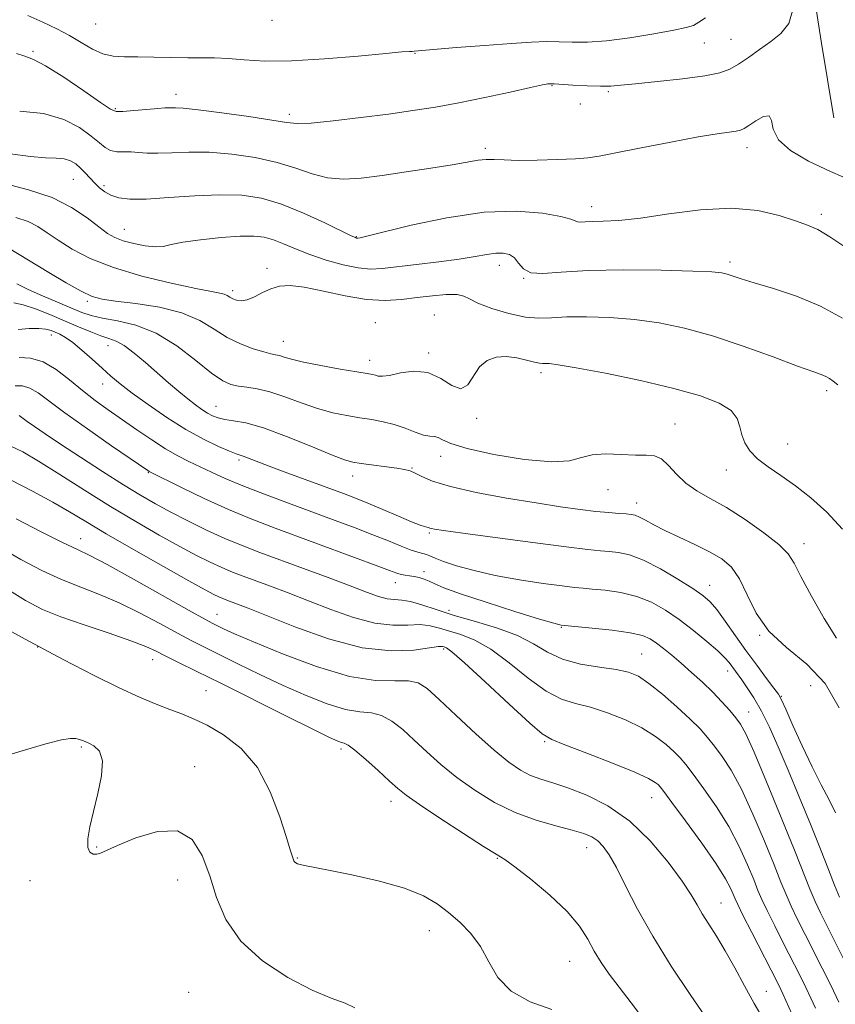
# Model space of a CAD drawing. Extents: x 2074800 to 2077700, y 314800 to 317700.
# Drawn here: x 2075664 to 2075839, y 315224 to 315436 of the extents above; entities that cross this region are included whole.
import ezdxf

# ---------------------------------------------------------------- set-up
doc = ezdxf.new("R2010")
doc.units = 0
doc.header["$MEASUREMENT"] = 0
for name, color, linetype, lineweight in [('DTM HARD BREAKLINE', 7, 'Continuous', 0), ('DTM SPOT ELEVATION', 2, 'Continuous', 13), ('INDEX CONTOUR', 41, 'Continuous', 13), ('INTERMEDIATE CONTOUR', 44, 'Continuous', 0)]:
    doc.layers.add(name, color=color, linetype=linetype, lineweight=lineweight)

msp = doc.modelspace()

# ---------------------------------------------------------------- linework, layer by layer
at = {"layer": 'DTM HARD BREAKLINE'}
msp.add_polyline3d([(2075831.74, 315457.56, 1180.99), (2075835.85, 315430.9, 1181.06), (2075838.59, 315414.49, 1180.03)], dxfattribs=at)
at = {"layer": 'DTM SPOT ELEVATION'}
for p in [(2075718.12, 315435.37, 1176.6), (2075680.35, 315434.6, 1176.8), (2075816.56, 315431.31, 1179.1), (2075810.82, 315430.55, 1178.8), (2075666.92, 315428.75, 1179.8), (2075748.76, 315428.32, 1178.1), (2075778.13, 315421.36, 1180.1), (2075697.52, 315419.53, 1179.4), (2075790.24, 315420.08, 1180.2), (2075684.53, 315416.44, 1179.8), (2075784.24, 315417.42, 1180.4), (2075721.86, 315415.23, 1179.6), (2075763.86, 315407.91, 1181.6), (2075819.96, 315408.11, 1182.6), (2075675.55, 315401.27, 1184.9), (2075682.11, 315399.93, 1183.6), (2075786.64, 315395.44, 1183.4), (2075835.9, 315393.75, 1183.6), (2075686.5, 315390.57, 1185.2), (2075736.24, 315389.02, 1183.9), (2075766.86, 315382.82, 1186.6), (2075816.34, 315383.59, 1185.6), (2075717.05, 315382.2, 1187.6), (2075772.1, 315380.05, 1186), (2075709.71, 315377.43, 1187.6), (2075678.53, 315375.12, 1190.3), (2075752.95, 315372.17, 1189.2), (2075740.31, 315370.55, 1189.1), (2075670.83, 315367.91, 1196.6), (2075682.99, 315365.63, 1194.7), (2075720.54, 315366.57, 1189.2), (2075751.74, 315364.03, 1189.7), (2075739.09, 315362.44, 1189.4), (2075775.79, 315359.81, 1190.4), (2075681.8, 315357.37, 1196.7), (2075837.06, 315355.98, 1188.4), (2075706.13, 315352.57, 1193.2), (2075762, 315350.05, 1190.1), (2075804.53, 315348.81, 1191.2), (2075828.68, 315344.54, 1189.1), (2075711.05, 315341.09, 1196.3), (2075754.26, 315341.91, 1192.6), (2075691.6, 315338.41, 1200.1), (2075748.12, 315339.39, 1193.9), (2075815.52, 315338.96, 1190.7), (2075735.46, 315337.65, 1194.6), (2075790.14, 315334.73, 1192.8), (2075796.29, 315331.86, 1193.4), (2075751.89, 315325.47, 1196.2), (2075677.09, 315324.24, 1207.3), (2075832.19, 315323.18, 1191.4), (2075750.72, 315317.13, 1199.6), (2075744.56, 315314.75, 1200.7), (2075811.93, 315314.24, 1195.3), (2075756.07, 315308.87, 1201.4), (2075706.32, 315307.99, 1207.2), (2075780.14, 315305.22, 1200.1), (2075822.66, 315303.51, 1194), (2075667.89, 315301.01, 1214), (2075754.91, 315300.54, 1206.3), (2075692.57, 315298.25, 1212.7), (2075797.39, 315299.47, 1201.1), (2075815.8, 315295.83, 1198.6), (2075833.6, 315292.66, 1195.6), (2075703.98, 315291.6, 1213.1), (2075827.35, 315290.37, 1195.9), (2075820.34, 315287.06, 1199.2), (2075677.23, 315279.54, 1216.2), (2075732.9, 315279.09, 1212.4), (2075776.59, 315280.65, 1206.2), (2075701.59, 315275.34, 1215.4), (2075799.53, 315268.66, 1206.8), (2075743.67, 315267.86, 1212.6), (2075680.51, 315258.09, 1215.91), (2075785.57, 315257.94, 1210.7), (2075723.56, 315255.73, 1213.9), (2075766.45, 315255.67, 1212.1), (2075666.28, 315250.9, 1216.4), (2075697.9, 315251.02, 1216.8), (2075814.39, 315246.05, 1207.2), (2075751.87, 315240.13, 1214.7), (2075781.95, 315233.58, 1212.9), (2075700.25, 315226.9, 1217.2), (2075824.08, 315227.13, 1207.2)]:
    msp.add_point(p, dxfattribs=at)
at = {"layer": 'INDEX CONTOUR'}
for points in [[(2075829.87, 315437.958, 1180), (2075828.913, 315434.72, 1180), (2075827.233, 315432.567, 1180), (2075825.072, 315430.871, 1180), (2075822.68, 315429.146, 1180), (2075820.293, 315427.453, 1180), (2075818.144, 315425.994, 1180), (2075816.298, 315424.91, 1180), (2075814.146, 315424.114, 1180), (2075810.907, 315423.462, 1180), (2075806.142, 315422.842, 1180), (2075800.777, 315422.27, 1180), (2075796.078, 315421.798, 1180), (2075792.939, 315421.463, 1180), (2075790.766, 315421.277, 1180), (2075788.591, 315421.241, 1180), (2075785.735, 315421.343, 1180), (2075782.659, 315421.517, 1180), (2075778.64, 315421.772, 1180), (2075777.99, 315421.8, 1180), (2075777.704, 315421.792, 1180), (2075777.293, 315421.742, 1180), (2075776.135, 315421.525, 1180), (2075773.574, 315420.98, 1180), (2075769.224, 315420.02, 1180), (2075763.777, 315418.835, 1180), (2075758.191, 315417.686, 1180), (2075753.167, 315416.769, 1180), (2075748.351, 315416.018, 1180), (2075743.132, 315415.302, 1180), (2075737.175, 315414.54, 1180), (2075731.277, 315413.841, 1180), (2075726.511, 315413.365, 1180), (2075723.523, 315413.239, 1180), (2075721.227, 315413.458, 1180), (2075718.104, 315413.984, 1180), (2075713.145, 315414.751, 1180), (2075707.368, 315415.568, 1180), (2075702.299, 315416.218, 1180), (2075699.095, 315416.54, 1180), (2075697.435, 315416.623, 1180), (2075696.631, 315416.611, 1180), (2075696.04, 315416.614, 1180), (2075695.194, 315416.601, 1180), (2075693.676, 315416.504, 1180), (2075691.259, 315416.286, 1180), (2075688.508, 315416.02, 1180), (2075686.184, 315415.81, 1180), (2075684.753, 315415.804, 1180), (2075683.494, 315416.333, 1180), (2075681.395, 315417.771, 1180), (2075677.801, 315420.282, 1180), (2075673.491, 315423.204, 1180), (2075669.606, 315425.658, 1180), (2075666.97, 315427.021, 1180), (2075665.142, 315427.687, 1180), (2075663.366, 315428.299, 1180)], [(2075840.467, 315326.253, 1190), (2075837.064, 315329.924, 1190), (2075833.659, 315332.998, 1190), (2075830.352, 315335.57, 1190), (2075827.253, 315337.739, 1190), (2075824.502, 315339.626, 1190), (2075822.249, 315341.359, 1190), (2075820.602, 315343.048, 1190), (2075819.501, 315344.739, 1190), (2075818.846, 315346.461, 1190), (2075818.458, 315348.227, 1190), (2075817.873, 315349.993, 1190), (2075816.546, 315351.694, 1190), (2075813.997, 315353.294, 1190), (2075809.979, 315354.853, 1190), (2075804.314, 315356.454, 1190), (2075797.105, 315358.129, 1190), (2075789.606, 315359.685, 1190), (2075783.358, 315360.879, 1190), (2075779.501, 315361.538, 1190), (2075777.574, 315361.782, 1190), (2075776.711, 315361.804, 1190), (2075776.142, 315361.784, 1190), (2075775.472, 315361.835, 1190), (2075774.401, 315362.063, 1190), (2075772.723, 315362.508, 1190), (2075770.619, 315362.988, 1190), (2075768.368, 315363.265, 1190), (2075766.212, 315363.12, 1190), (2075764.272, 315362.422, 1190), (2075762.633, 315361.06, 1190), (2075760.089, 315357.227, 1190), (2075758.631, 315356.357, 1190), (2075756.703, 315357.04, 1190), (2075754.319, 315358.553, 1190), (2075751.562, 315359.85, 1190), (2075748.567, 315360.155, 1190), (2075745.69, 315359.765, 1190), (2075743.339, 315359.245, 1190), (2075741.803, 315359.039, 1190), (2075740.894, 315359.104, 1190), (2075740.297, 315359.272, 1190), (2075739.666, 315359.425, 1190), (2075738.506, 315359.628, 1190), (2075736.288, 315359.995, 1190), (2075732.736, 315360.597, 1190), (2075728.593, 315361.335, 1190), (2075724.857, 315362.07, 1190), (2075722.29, 315362.685, 1190), (2075720.714, 315363.154, 1190), (2075719.716, 315363.475, 1190), (2075718.892, 315363.674, 1190), (2075717.893, 315363.883, 1190), (2075716.38, 315364.259, 1190), (2075714.131, 315364.939, 1190), (2075711.387, 315365.973, 1190), (2075708.506, 315367.386, 1190), (2075705.705, 315369.149, 1190), (2075702.637, 315371.008, 1190), (2075698.814, 315372.653, 1190), (2075693.995, 315373.845, 1190), (2075688.928, 315374.639, 1190), (2075684.608, 315375.163, 1190), (2075681.705, 315375.578, 1190), (2075679.568, 315376.179, 1190), (2075677.222, 315377.296, 1190), (2075673.978, 315379.122, 1190), (2075670.286, 315381.308, 1190), (2075661.594, 315386.598, 1190)], [(2075840.902, 315233.687, 1200), (2075837.059, 315241.245, 1200), (2075835.722, 315243.949, 1200), (2075834.604, 315246.371, 1200), (2075833.528, 315248.936, 1200), (2075830.156, 315257.395, 1200), (2075827.313, 315264.414, 1200), (2075824.176, 315272.035, 1200), (2075821.468, 315278.458, 1200), (2075819.702, 315282.371, 1200), (2075818.571, 315284.428, 1200), (2075817.561, 315285.774, 1200), (2075816.251, 315287.343, 1200), (2075814.591, 315289.223, 1200), (2075812.621, 315291.293, 1200), (2075810.406, 315293.433, 1200), (2075808.094, 315295.534, 1200), (2075805.855, 315297.489, 1200), (2075803.832, 315299.208, 1200), (2075802.062, 315300.662, 1200), (2075800.552, 315301.842, 1200), (2075799.21, 315302.751, 1200), (2075797.531, 315303.458, 1200), (2075794.91, 315304.046, 1200), (2075791.031, 315304.58, 1200), (2075786.738, 315305.033, 1200), (2075780.151, 315305.642, 1200), (2075779.807, 315305.714, 1200), (2075778.532, 315306.071, 1200), (2075775.481, 315306.987, 1200), (2075770.225, 315308.607, 1200), (2075764.014, 315310.573, 1200), (2075758.517, 315312.398, 1200), (2075754.989, 315313.706, 1200), (2075753.034, 315314.559, 1200), (2075751.843, 315315.13, 1200), (2075750.751, 315315.564, 1200), (2075749.653, 315315.895, 1200), (2075748.588, 315316.128, 1200), (2075747.589, 315316.28, 1200), (2075746.66, 315316.401, 1200), (2075745.799, 315316.552, 1200), (2075744.888, 315316.818, 1200), (2075743.341, 315317.389, 1200), (2075740.456, 315318.478, 1200), (2075735.804, 315320.208, 1200), (2075718.785, 315326.469, 1200), (2075713.809, 315328.383, 1200), (2075708.81, 315330.473, 1200), (2075703.584, 315332.859, 1200), (2075698.707, 315335.209, 1200), (2075691.778, 315338.652, 1200), (2075691.514, 315338.826, 1200), (2075683.753, 315344.142, 1200), (2075678.559, 315347.746, 1200), (2075673.749, 315351.178, 1200), (2075667.977, 315355.505, 1200), (2075666.25, 315356.534, 1200), (2075664.666, 315356.998, 1200), (2075663.096, 315357.033, 1200)], [(2075811.071, 315221.674, 1210), (2075807.755, 315226.481, 1210), (2075803.717, 315232.555, 1210), (2075799.749, 315238.931, 1210), (2075796.488, 315244.773, 1210), (2075793.947, 315249.753, 1210), (2075791.978, 315253.673, 1210), (2075790.435, 315256.42, 1210), (2075789.154, 315258.227, 1210), (2075787.968, 315259.414, 1210), (2075786.681, 315260.276, 1210), (2075784.966, 315260.993, 1210), (2075782.471, 315261.719, 1210), (2075778.971, 315262.609, 1210), (2075774.754, 315263.808, 1210), (2075770.242, 315265.462, 1210), (2075765.801, 315267.658, 1210), (2075761.6, 315270.247, 1210), (2075757.757, 315273.022, 1210), (2075754.356, 315275.797, 1210), (2075751.345, 315278.478, 1210), (2075748.64, 315280.996, 1210), (2075746.16, 315283.259, 1210), (2075743.845, 315285.095, 1210), (2075741.64, 315286.312, 1210), (2075739.442, 315286.838, 1210), (2075736.969, 315287.088, 1210), (2075733.893, 315287.596, 1210), (2075729.986, 315288.777, 1210), (2075725.429, 315290.552, 1210), (2075720.505, 315292.722, 1210), (2075715.513, 315295.079, 1210), (2075710.816, 315297.383, 1210), (2075703.664, 315300.94, 1210), (2075700.918, 315302.327, 1210), (2075697.887, 315303.93, 1210), (2075694.084, 315306.007, 1210), (2075689.757, 315308.314, 1210), (2075685.336, 315310.482, 1210), (2075681.152, 315312.251, 1210), (2075677.116, 315313.803, 1210), (2075673.041, 315315.431, 1210), (2075668.77, 315317.382, 1210), (2075664.28, 315319.716, 1210), (2075659.575, 315322.452, 1210)]]:
    msp.add_polyline3d(points, dxfattribs=at)
at = {"layer": 'INTERMEDIATE CONTOUR'}
for points in [[(2075811.069, 315435.939, 1178), (2075809.642, 315434.965, 1178), (2075808.462, 315434.32, 1178), (2075806.922, 315433.842, 1178), (2075804.251, 315433.291, 1178), (2075799.978, 315432.51, 1178), (2075794.826, 315431.668, 1178), (2075789.816, 315431.016, 1178), (2075785.742, 315430.738, 1178), (2075782.485, 315430.724, 1178), (2075779.699, 315430.803, 1178), (2075776.991, 315430.819, 1178), (2075773.784, 315430.713, 1178), (2075769.456, 315430.45, 1178), (2075763.726, 315430.021, 1178), (2075757.667, 315429.531, 1178), (2075748.623, 315428.763, 1178), (2075748.162, 315428.741, 1178), (2075747.586, 315428.729, 1178), (2075746.001, 315428.622, 1178), (2075742.51, 315428.307, 1178), (2075736.612, 315427.734, 1178), (2075729.391, 315427.105, 1178), (2075722.333, 315426.688, 1178), (2075716.613, 315426.666, 1178), (2075712.189, 315426.903, 1178), (2075708.705, 315427.178, 1178), (2075705.799, 315427.322, 1178), (2075703.062, 315427.363, 1178), (2075700.073, 315427.381, 1178), (2075692.831, 315427.5, 1178), (2075689.367, 315427.535, 1178), (2075686.509, 315427.542, 1178), (2075684.108, 315427.693, 1178), (2075681.89, 315428.208, 1178), (2075679.625, 315429.231, 1178), (2075677.24, 315430.609, 1178), (2075674.704, 315432.119, 1178), (2075671.982, 315433.58, 1178), (2075669.025, 315434.997, 1178), (2075665.78, 315436.419, 1178)], [(2075843.124, 315400.683, 1182), (2075837.896, 315402.952, 1182), (2075833.165, 315405.208, 1182), (2075829.327, 315407.453, 1182), (2075826.749, 315409.739, 1182), (2075825.593, 315412.028, 1182), (2075825.202, 315413.924, 1182), (2075824.715, 315414.941, 1182), (2075823.504, 315414.776, 1182), (2075821.873, 315413.866, 1182), (2075820.363, 315412.832, 1182), (2075819.351, 315412.162, 1182), (2075818.587, 315411.82, 1182), (2075817.662, 315411.633, 1182), (2075816.155, 315411.437, 1182), (2075813.588, 315411.071, 1182), (2075809.475, 315410.382, 1182), (2075803.653, 315409.288, 1182), (2075797.275, 315408.036, 1182), (2075791.818, 315406.947, 1182), (2075788.299, 315406.26, 1182), (2075785.864, 315405.896, 1182), (2075783.203, 315405.691, 1182), (2075779.374, 315405.519, 1182), (2075774.951, 315405.39, 1182), (2075770.885, 315405.359, 1182), (2075767.895, 315405.446, 1182), (2075765.769, 315405.555, 1182), (2075764.063, 315405.561, 1182), (2075762.324, 315405.367, 1182), (2075756.778, 315404.383, 1182), (2075752.194, 315403.652, 1182), (2075746.903, 315402.866, 1182), (2075741.718, 315402.134, 1182), (2075737.27, 315401.571, 1182), (2075733.471, 315401.338, 1182), (2075730.05, 315401.603, 1182), (2075726.734, 315402.457, 1182), (2075723.222, 315403.668, 1182), (2075719.211, 315404.93, 1182), (2075714.526, 315405.974, 1182), (2075709.511, 315406.715, 1182), (2075704.641, 315407.107, 1182), (2075700.317, 315407.15, 1182), (2075696.648, 315407.007, 1182), (2075693.669, 315406.88, 1182), (2075691.368, 315406.921, 1182), (2075689.542, 315407.059, 1182), (2075687.938, 315407.169, 1182), (2075686.366, 315407.179, 1182), (2075684.862, 315407.219, 1182), (2075683.525, 315407.47, 1182), (2075682.376, 315408.085, 1182), (2075681.123, 315409.11, 1182), (2075679.399, 315410.56, 1182), (2075676.891, 315412.372, 1182), (2075673.501, 315414.156, 1182), (2075669.18, 315415.441, 1182), (2075664.038, 315415.903, 1182)], [(2075841.335, 315386.547, 1184), (2075837.758, 315388.982, 1184), (2075835.122, 315390.518, 1184), (2075832.91, 315391.475, 1184), (2075830.37, 315392.357, 1184), (2075826.876, 315393.499, 1184), (2075822.299, 315394.577, 1184), (2075816.635, 315395.099, 1184), (2075810.032, 315394.745, 1184), (2075803.239, 315393.865, 1184), (2075797.157, 315392.982, 1184), (2075792.487, 315392.492, 1184), (2075789.136, 315392.322, 1184), (2075786.812, 315392.273, 1184), (2075785.24, 315392.197, 1184), (2075784.236, 315392.133, 1184), (2075783.63, 315392.169, 1184), (2075783.162, 315392.377, 1184), (2075782.209, 315392.768, 1184), (2075780.052, 315393.342, 1184), (2075776.137, 315394.023, 1184), (2075770.562, 315394.458, 1184), (2075763.584, 315394.222, 1184), (2075755.65, 315393.064, 1184), (2075747.958, 315391.433, 1184), (2075738.443, 315389.106, 1184), (2075737.024, 315388.777, 1184), (2075736.503, 315388.693, 1184), (2075736.383, 315388.688, 1184), (2075736.258, 315388.699, 1184), (2075736.003, 315388.782, 1184), (2075735.132, 315389.178, 1184), (2075729.469, 315391.935, 1184), (2075724.903, 315394.04, 1184), (2075720.176, 315395.946, 1184), (2075715.865, 315397.219, 1184), (2075711.649, 315397.864, 1184), (2075706.983, 315397.997, 1184), (2075701.555, 315397.758, 1184), (2075695.987, 315397.366, 1184), (2075691.134, 315397.071, 1184), (2075687.635, 315397.066, 1184), (2075685.273, 315397.351, 1184), (2075683.617, 315397.877, 1184), (2075682.291, 315398.598, 1184), (2075681.153, 315399.478, 1184), (2075680.118, 315400.484, 1184), (2075678.114, 315402.68, 1184), (2075677.111, 315403.708, 1184), (2075676.075, 315404.584, 1184), (2075674.928, 315405.253, 1184), (2075673.573, 315405.668, 1184), (2075671.88, 315405.829, 1184), (2075669.573, 315405.923, 1184), (2075666.34, 315406.183, 1184), (2075662.011, 315406.793, 1184)], [(2075840.432, 315371.527, 1186), (2075835.699, 315374.113, 1186), (2075830.605, 315376.215, 1186), (2075825.658, 315377.86, 1186), (2075821.529, 315379.092, 1186), (2075818.701, 315379.962, 1186), (2075815.708, 315380.946, 1186), (2075814.542, 315381.227, 1186), (2075812.44, 315381.44, 1186), (2075808.325, 315381.623, 1186), (2075801.593, 315381.795, 1186), (2075793.535, 315381.872, 1186), (2075785.917, 315381.747, 1186), (2075780.143, 315381.396, 1186), (2075776.169, 315381.112, 1186), (2075773.596, 315381.265, 1186), (2075772.017, 315382.094, 1186), (2075771.009, 315383.297, 1186), (2075770.146, 315384.438, 1186), (2075769.073, 315385.165, 1186), (2075767.723, 315385.476, 1186), (2075766.104, 315385.451, 1186), (2075764.168, 315385.173, 1186), (2075761.658, 315384.717, 1186), (2075758.264, 315384.161, 1186), (2075753.869, 315383.574, 1186), (2075749.129, 315383.013, 1186), (2075741.759, 315382.163, 1186), (2075739.245, 315382.044, 1186), (2075736.624, 315382.289, 1186), (2075733.364, 315382.973, 1186), (2075729.737, 315383.982, 1186), (2075726.215, 315385.161, 1186), (2075723.175, 315386.353, 1186), (2075720.616, 315387.44, 1186), (2075718.439, 315388.31, 1186), (2075716.475, 315388.87, 1186), (2075714.264, 315389.122, 1186), (2075711.275, 315389.087, 1186), (2075707.226, 315388.799, 1186), (2075702.826, 315388.339, 1186), (2075699.035, 315387.799, 1186), (2075696.524, 315387.278, 1186), (2075694.817, 315386.896, 1186), (2075693.147, 315386.781, 1186), (2075690.954, 315387.017, 1186), (2075688.496, 315387.512, 1186), (2075686.231, 315388.133, 1186), (2075684.466, 315388.806, 1186), (2075682.889, 315389.707, 1186), (2075681.032, 315391.072, 1186), (2075678.499, 315393.03, 1186), (2075675.174, 315395.271, 1186), (2075671.005, 315397.378, 1186), (2075665.964, 315399.066, 1186), (2075653.394, 315402.293, 1186)], [(2075839.464, 315357.231, 1188), (2075838.471, 315357.988, 1188), (2075837.634, 315358.561, 1188), (2075836.833, 315359.002, 1188), (2075835.847, 315359.405, 1188), (2075834.064, 315360.047, 1188), (2075830.774, 315361.251, 1188), (2075825.554, 315363.202, 1188), (2075819.138, 315365.53, 1188), (2075812.547, 315367.727, 1188), (2075806.575, 315369.389, 1188), (2075801.117, 315370.526, 1188), (2075795.841, 315371.252, 1188), (2075790.547, 315371.667, 1188), (2075785.554, 315371.827, 1188), (2075781.314, 315371.776, 1188), (2075778.085, 315371.593, 1188), (2075775.364, 315371.502, 1188), (2075772.458, 315371.759, 1188), (2075768.917, 315372.53, 1188), (2075765.267, 315373.619, 1188), (2075762.279, 315374.739, 1188), (2075760.457, 315375.645, 1188), (2075759.237, 315376.266, 1188), (2075757.796, 315376.575, 1188), (2075755.505, 315376.565, 1188), (2075752.533, 315376.312, 1188), (2075749.248, 315375.914, 1188), (2075745.911, 315375.493, 1188), (2075742.371, 315375.268, 1188), (2075738.369, 315375.484, 1188), (2075733.797, 315376.273, 1188), (2075729.148, 315377.317, 1188), (2075725.064, 315378.188, 1188), (2075722.011, 315378.541, 1188), (2075719.758, 315378.389, 1188), (2075717.893, 315377.83, 1188), (2075716.095, 315376.991, 1188), (2075714.377, 315376.113, 1188), (2075712.841, 315375.468, 1188), (2075711.566, 315375.252, 1188), (2075710.541, 315375.378, 1188), (2075709.74, 315375.682, 1188), (2075709.111, 315376.028, 1188), (2075708.54, 315376.357, 1188), (2075707.894, 315376.634, 1188), (2075706.952, 315376.863, 1188), (2075705.137, 315377.206, 1188), (2075701.782, 315377.868, 1188), (2075696.53, 315378.995, 1188), (2075690.256, 315380.527, 1188), (2075684.144, 315382.347, 1188), (2075679.145, 315384.335, 1188), (2075675.268, 315386.342, 1188), (2075672.291, 315388.217, 1188), (2075669.96, 315389.833, 1188), (2075667.936, 315391.169, 1188), (2075665.849, 315392.23, 1188), (2075663.249, 315393.102, 1188)], [(2075839.154, 315302.904, 1192), (2075836.5, 315307.071, 1192), (2075833.773, 315311.855, 1192), (2075831.52, 315316.102, 1192), (2075830.054, 315318.986, 1192), (2075828.762, 315321.002, 1192), (2075826.798, 315322.972, 1192), (2075823.582, 315325.5, 1192), (2075819.589, 315328.301, 1192), (2075815.559, 315330.874, 1192), (2075812.091, 315332.859, 1192), (2075809.222, 315334.486, 1192), (2075806.848, 315336.131, 1192), (2075804.862, 315338.035, 1192), (2075803.157, 315339.906, 1192), (2075801.622, 315341.316, 1192), (2075800.112, 315341.974, 1192), (2075798.354, 315342.121, 1192), (2075796.038, 315342.136, 1192), (2075793.01, 315342.287, 1192), (2075789.717, 315342.41, 1192), (2075786.761, 315342.233, 1192), (2075784.451, 315341.615, 1192), (2075781.946, 315340.927, 1192), (2075778.114, 315340.672, 1192), (2075772.292, 315341.204, 1192), (2075765.693, 315342.287, 1192), (2075760.002, 315343.535, 1192), (2075756.476, 315344.62, 1192), (2075754.678, 315345.435, 1192), (2075753.748, 315345.928, 1192), (2075752.938, 315346.104, 1192), (2075751.954, 315346.182, 1192), (2075750.618, 315346.441, 1192), (2075748.81, 315347.067, 1192), (2075746.651, 315347.906, 1192), (2075744.32, 315348.717, 1192), (2075741.955, 315349.314, 1192), (2075739.522, 315349.752, 1192), (2075736.947, 315350.146, 1192), (2075734.163, 315350.606, 1192), (2075731.141, 315351.237, 1192), (2075727.863, 315352.144, 1192), (2075724.359, 315353.363, 1192), (2075720.862, 315354.662, 1192), (2075717.653, 315355.738, 1192), (2075714.953, 315356.378, 1192), (2075712.737, 315356.702, 1192), (2075710.918, 315356.916, 1192), (2075709.343, 315357.258, 1192), (2075707.596, 315358.075, 1192), (2075705.199, 315359.746, 1192), (2075701.817, 315362.451, 1192), (2075697.712, 315365.575, 1192), (2075693.292, 315368.303, 1192), (2075688.95, 315370.028, 1192), (2075685.007, 315370.96, 1192), (2075681.769, 315371.518, 1192), (2075679.386, 315372.065, 1192), (2075677.381, 315372.757, 1192), (2075672.173, 315374.922, 1192), (2075668.897, 315376.311, 1192), (2075665.857, 315377.669, 1192), (2075663.461, 315378.855, 1192)], [(2075839.697, 315287.955, 1194), (2075836.707, 315293.136, 1194), (2075832.758, 315297.295, 1194), (2075828.456, 315300.842, 1194), (2075824.636, 315304.367, 1194), (2075821.909, 315308.274, 1194), (2075819.996, 315312.203, 1194), (2075818.39, 315315.603, 1194), (2075816.647, 315318.083, 1194), (2075814.551, 315319.883, 1194), (2075811.948, 315321.403, 1194), (2075808.787, 315322.956, 1194), (2075805.436, 315324.512, 1194), (2075802.373, 315325.957, 1194), (2075799.971, 315327.191, 1194), (2075798.2, 315328.167, 1194), (2075796.929, 315328.852, 1194), (2075796, 315329.241, 1194), (2075795.137, 315329.424, 1194), (2075794.041, 315329.519, 1194), (2075792.456, 315329.63, 1194), (2075790.31, 315329.804, 1194), (2075787.578, 315330.075, 1194), (2075784.201, 315330.48, 1194), (2075779.993, 315331.064, 1194), (2075774.732, 315331.874, 1194), (2075768.42, 315332.931, 1194), (2075761.936, 315334.14, 1194), (2075756.38, 315335.386, 1194), (2075752.574, 315336.549, 1194), (2075750.234, 315337.547, 1194), (2075748.798, 315338.3, 1194), (2075747.726, 315338.766, 1194), (2075746.57, 315339.055, 1194), (2075744.901, 315339.309, 1194), (2075737.272, 315340.341, 1194), (2075735.491, 315340.628, 1194), (2075733.677, 315341.141, 1194), (2075730.868, 315342.218, 1194), (2075726.454, 315344.041, 1194), (2075721.214, 315346.162, 1194), (2075716.283, 315347.975, 1194), (2075712.546, 315349.033, 1194), (2075709.907, 315349.521, 1194), (2075708.028, 315349.784, 1194), (2075706.595, 315350.109, 1194), (2075705.408, 315350.566, 1194), (2075704.292, 315351.165, 1194), (2075703.09, 315351.931, 1194), (2075701.712, 315352.917, 1194), (2075700.085, 315354.189, 1194), (2075698.157, 315355.786, 1194), (2075695.962, 315357.667, 1194), (2075691.029, 315361.982, 1194), (2075688.575, 315364.041, 1194), (2075686.428, 315365.641, 1194), (2075684.717, 315366.589, 1194), (2075683.181, 315367.151, 1194), (2075681.459, 315367.706, 1194), (2075679.267, 315368.559, 1194), (2075676.631, 315369.682, 1194), (2075673.66, 315370.968, 1194), (2075670.491, 315372.295, 1194), (2075667.422, 315373.492, 1194), (2075664.782, 315374.373, 1194), (2075662.82, 315374.81, 1194)], [(2075838.928, 315265.442, 1196), (2075837.571, 315268.201, 1196), (2075835.874, 315271.446, 1196), (2075833.912, 315275.314, 1196), (2075831.801, 315279.78, 1196), (2075829.817, 315284.167, 1196), (2075828.278, 315287.638, 1196), (2075827.36, 315289.648, 1196), (2075826.689, 315290.833, 1196), (2075825.751, 315292.122, 1196), (2075824.162, 315294.234, 1196), (2075822.065, 315297.057, 1196), (2075819.73, 315300.265, 1196), (2075815.277, 315306.553, 1196), (2075813.476, 315308.995, 1196), (2075812.04, 315310.684, 1196), (2075810.52, 315312.013, 1196), (2075808.352, 315313.515, 1196), (2075805.172, 315315.544, 1196), (2075801.438, 315317.752, 1196), (2075797.807, 315319.612, 1196), (2075794.803, 315320.732, 1196), (2075792.395, 315321.258, 1196), (2075790.418, 315321.468, 1196), (2075788.549, 315321.621, 1196), (2075785.843, 315321.896, 1196), (2075781.198, 315322.452, 1196), (2075774.049, 315323.372, 1196), (2075765.967, 315324.442, 1196), (2075759.056, 315325.373, 1196), (2075754.901, 315325.947, 1196), (2075752.992, 315326.233, 1196), (2075752.298, 315326.371, 1196), (2075751.943, 315326.479, 1196), (2075751.663, 315326.582, 1196), (2075751.351, 315326.683, 1196), (2075750.859, 315326.816, 1196), (2075749.882, 315327.14, 1196), (2075748.076, 315327.841, 1196), (2075745.262, 315329.023, 1196), (2075741.923, 315330.455, 1196), (2075738.709, 315331.821, 1196), (2075736.046, 315332.904, 1196), (2075733.471, 315333.886, 1196), (2075721.548, 315338.246, 1196), (2075717.517, 315339.742, 1196), (2075714.714, 315340.814, 1196), (2075711.956, 315341.892, 1196), (2075710.418, 315342.406, 1196), (2075708.997, 315342.966, 1196), (2075706.64, 315343.998, 1196), (2075703.463, 315345.556, 1196), (2075699.696, 315347.651, 1196), (2075695.608, 315350.229, 1196), (2075691.619, 315352.962, 1196), (2075688.186, 315355.454, 1196), (2075685.613, 315357.429, 1196), (2075683.603, 315359.094, 1196), (2075681.7, 315360.774, 1196), (2075679.575, 315362.689, 1196), (2075677.386, 315364.627, 1196), (2075675.41, 315366.27, 1196), (2075673.858, 315367.384, 1196), (2075672.662, 315368.073, 1196), (2075671.682, 315368.525, 1196), (2075670.763, 315368.891, 1196), (2075669.67, 315369.165, 1196), (2075668.144, 315369.301, 1196), (2075666.053, 315369.27, 1196), (2075663.733, 315369.11, 1196)], [(2075839.77, 315247.336, 1198), (2075838.755, 315249.89, 1198), (2075837.44, 315253.275, 1198), (2075835.722, 315257.646, 1198), (2075833.562, 315263.02, 1198), (2075831.165, 315268.88, 1198), (2075828.796, 315274.569, 1198), (2075826.669, 315279.553, 1198), (2075824.773, 315283.763, 1198), (2075823.046, 315287.246, 1198), (2075821.446, 315290.054, 1198), (2075820.021, 315292.257, 1198), (2075818.842, 315293.927, 1198), (2075816.114, 315297.656, 1198), (2075815.218, 315298.686, 1198), (2075813.707, 315300.151, 1198), (2075811.384, 315302.176, 1198), (2075808.506, 315304.521, 1198), (2075805.448, 315306.857, 1198), (2075802.486, 315308.904, 1198), (2075799.521, 315310.574, 1198), (2075796.359, 315311.829, 1198), (2075792.917, 315312.656, 1198), (2075789.567, 315313.146, 1198), (2075786.795, 315313.416, 1198), (2075784.847, 315313.585, 1198), (2075783.019, 315313.769, 1198), (2075780.366, 315314.088, 1198), (2075776.242, 315314.634, 1198), (2075771.181, 315315.392, 1198), (2075766.011, 315316.321, 1198), (2075761.444, 315317.368, 1198), (2075757.711, 315318.419, 1198), (2075754.924, 315319.346, 1198), (2075753.117, 315320.048, 1198), (2075752.006, 315320.538, 1198), (2075751.23, 315320.854, 1198), (2075750.45, 315321.06, 1198), (2075749.425, 315321.309, 1198), (2075747.939, 315321.778, 1198), (2075745.82, 315322.6, 1198), (2075743.08, 315323.726, 1198), (2075739.781, 315325.062, 1198), (2075735.971, 315326.534, 1198), (2075731.666, 315328.141, 1198), (2075721.678, 315331.801, 1198), (2075716.507, 315333.729, 1198), (2075711.866, 315335.541, 1198), (2075708.128, 315337.127, 1198), (2075705.142, 315338.5, 1198), (2075700.295, 315340.806, 1198), (2075697.936, 315341.996, 1198), (2075695.331, 315343.482, 1198), (2075692.34, 315345.4, 1198), (2075689.14, 315347.583, 1198), (2075683.035, 315351.839, 1198), (2075680.254, 315353.84, 1198), (2075677.506, 315355.964, 1198), (2075674.697, 315358.282, 1198), (2075671.861, 315360.478, 1198), (2075669.064, 315362.129, 1198), (2075666.38, 315362.937, 1198), (2075663.913, 315363.076, 1198)], [(2075839.677, 315224.774, 1202), (2075837.939, 315228.424, 1202), (2075836.096, 315232.126, 1202), (2075832.44, 315239.303, 1202), (2075830.809, 315242.554, 1202), (2075829.438, 315245.406, 1202), (2075828.345, 315247.875, 1202), (2075827.246, 315250.569, 1202), (2075825.777, 315254.244, 1202), (2075823.696, 315259.35, 1202), (2075821.239, 315265.114, 1202), (2075818.763, 315270.458, 1202), (2075816.558, 315274.545, 1202), (2075814.65, 315277.51, 1202), (2075813.001, 315279.733, 1202), (2075811.516, 315281.582, 1202), (2075809.892, 315283.401, 1202), (2075807.769, 315285.524, 1202), (2075804.943, 315288.144, 1202), (2075801.817, 315290.874, 1202), (2075798.947, 315293.189, 1202), (2075796.687, 315294.699, 1202), (2075794.573, 315295.576, 1202), (2075791.94, 315296.128, 1202), (2075788.347, 315296.645, 1202), (2075784.261, 315297.332, 1202), (2075780.377, 315298.367, 1202), (2075777.163, 315299.864, 1202), (2075774.18, 315301.636, 1202), (2075770.766, 315303.427, 1202), (2075766.475, 315305.031, 1202), (2075761.732, 315306.459, 1202), (2075757.181, 315307.773, 1202), (2075753.343, 315309.001, 1202), (2075750.258, 315310.037, 1202), (2075747.841, 315310.74, 1202), (2075745.974, 315311.04, 1202), (2075744.399, 315311.144, 1202), (2075742.822, 315311.333, 1202), (2075740.94, 315311.846, 1202), (2075738.41, 315312.757, 1202), (2075734.876, 315314.102, 1202), (2075730.175, 315315.864, 1202), (2075724.894, 315317.817, 1202), (2075715.504, 315321.27, 1202), (2075711.726, 315322.722, 1202), (2075708.032, 315324.271, 1202), (2075704.102, 315326.076, 1202), (2075700.125, 315328.022, 1202), (2075696.417, 315329.922, 1202), (2075693.154, 315331.674, 1202), (2075689.948, 315333.516, 1202), (2075686.268, 315335.767, 1202), (2075681.797, 315338.614, 1202), (2075677.053, 315341.696, 1202), (2075672.765, 315344.519, 1202), (2075669.503, 315346.693, 1202), (2075667.203, 315348.259, 1202), (2075665.644, 315349.363, 1202), (2075663.932, 315350.643, 1202)], [(2075834.657, 315223.49, 1204), (2075833.678, 315225.681, 1204), (2075832.586, 315227.971, 1204), (2075831.29, 315230.564, 1204), (2075827.822, 315237.361, 1204), (2075825.898, 315241.159, 1204), (2075824.271, 315244.441, 1204), (2075823.162, 315246.814, 1204), (2075822.324, 315248.786, 1204), (2075821.397, 315251.092, 1204), (2075820.079, 315254.286, 1204), (2075818.302, 315258.193, 1204), (2075816.058, 315262.457, 1204), (2075813.413, 315266.719, 1204), (2075810.73, 315270.593, 1204), (2075808.44, 315273.691, 1204), (2075806.834, 315275.775, 1204), (2075805.613, 315277.206, 1204), (2075804.336, 315278.497, 1204), (2075802.622, 315280.05, 1204), (2075800.342, 315281.819, 1204), (2075797.427, 315283.647, 1204), (2075793.894, 315285.383, 1204), (2075790.087, 315286.896, 1204), (2075786.432, 315288.063, 1204), (2075783.22, 315288.881, 1204), (2075780.175, 315289.831, 1204), (2075776.886, 315291.515, 1204), (2075773.074, 315294.295, 1204), (2075769.004, 315297.572, 1204), (2075765.067, 315300.511, 1204), (2075761.591, 315302.476, 1204), (2075758.621, 315303.648, 1204), (2075754.026, 315305.058, 1204), (2075752.056, 315305.554, 1204), (2075749.894, 315305.775, 1204), (2075747.261, 315305.688, 1204), (2075744.039, 315305.642, 1204), (2075740.148, 315306.077, 1204), (2075735.592, 315307.296, 1204), (2075730.712, 315309.041, 1204), (2075725.929, 315310.914, 1204), (2075721.603, 315312.588, 1204), (2075717.825, 315314.006, 1204), (2075711.972, 315316.162, 1204), (2075709.647, 315317.056, 1204), (2075707.373, 315318.009, 1204), (2075704.886, 315319.159, 1204), (2075701.956, 315320.63, 1204), (2075698.365, 315322.541, 1204), (2075693.97, 315324.976, 1204), (2075688.93, 315327.873, 1204), (2075683.483, 315331.136, 1204), (2075677.903, 315334.618, 1204), (2075672.622, 315337.976, 1204), (2075668.108, 315340.821, 1204), (2075664.692, 315342.845, 1204), (2075662.145, 315344.073, 1204)], [(2075829.563, 315222.29, 1206), (2075827.679, 315226.586, 1206), (2075827.233, 315227.518, 1206), (2075826.485, 315229.002, 1206), (2075820.985, 315239.763, 1206), (2075819.105, 315243.476, 1206), (2075817.978, 315245.752, 1206), (2075817.403, 315247.003, 1206), (2075817.018, 315247.94, 1206), (2075816.462, 315249.223, 1206), (2075815.364, 315251.272, 1206), (2075813.354, 315254.457, 1206), (2075810.27, 315258.892, 1206), (2075806.81, 315263.675, 1206), (2075803.88, 315267.65, 1206), (2075802.151, 315269.968, 1206), (2075801.335, 315271.011, 1206), (2075800.903, 315271.472, 1206), (2075800.302, 315271.957, 1206), (2075798.866, 315272.765, 1206), (2075795.907, 315274.106, 1206), (2075791.101, 315276.066, 1206), (2075785.6, 315278.217, 1206), (2075780.926, 315279.999, 1206), (2075778.093, 315281.118, 1206), (2075776.088, 315282.332, 1206), (2075773.394, 315284.664, 1206), (2075768.986, 315288.725, 1206), (2075763.826, 315293.509, 1206), (2075759.368, 315297.595, 1206), (2075756.71, 315299.921, 1206), (2075755.51, 315300.836, 1206), (2075755.068, 315301.045, 1206), (2075754.709, 315301.114, 1206), (2075753.854, 315301.071, 1206), (2075748.549, 315300.336, 1206), (2075743.68, 315300.139, 1206), (2075737.475, 315300.821, 1206), (2075730.244, 315302.747, 1206), (2075723.013, 315305.326, 1206), (2075713.031, 315309.311, 1206), (2075710.757, 315310.196, 1206), (2075708.439, 315311.055, 1206), (2075707.568, 315311.39, 1206), (2075706.715, 315311.747, 1206), (2075705.67, 315312.242, 1206), (2075703.788, 315313.237, 1206), (2075700.313, 315315.16, 1206), (2075694.855, 315318.232, 1206), (2075688.471, 315321.867, 1206), (2075682.582, 315325.272, 1206), (2075678.203, 315327.875, 1206), (2075674.727, 315329.96, 1206), (2075671.146, 315332.024, 1206), (2075666.774, 315334.399, 1206), (2075662.22, 315336.742, 1206)], [(2075823.415, 315221.244, 1208), (2075821.49, 315224.549, 1208), (2075819.438, 315228.283, 1208), (2075817.349, 315232.154, 1208), (2075815.316, 315235.801, 1208), (2075813.427, 315238.938, 1208), (2075811.757, 315241.57, 1208), (2075810.374, 315243.774, 1208), (2075809.253, 315245.708, 1208), (2075807.98, 315247.858, 1208), (2075806.047, 315250.789, 1208), (2075803.078, 315254.834, 1208), (2075799.236, 315259.392, 1208), (2075794.821, 315263.63, 1208), (2075790.145, 315266.887, 1208), (2075785.597, 315269.199, 1208), (2075781.577, 315270.776, 1208), (2075778.37, 315271.836, 1208), (2075775.802, 315272.639, 1208), (2075773.583, 315273.456, 1208), (2075771.41, 315274.562, 1208), (2075768.93, 315276.253, 1208), (2075765.783, 315278.827, 1208), (2075761.797, 315282.395, 1208), (2075757.581, 315286.314, 1208), (2075753.936, 315289.75, 1208), (2075751.402, 315292.054, 1208), (2075749.472, 315293.3, 1208), (2075747.378, 315293.745, 1208), (2075744.436, 315293.714, 1208), (2075740.305, 315293.805, 1208), (2075734.721, 315294.685, 1208), (2075727.705, 315296.774, 1208), (2075720.382, 315299.508, 1208), (2075714.154, 315302.074, 1208), (2075710.067, 315303.841, 1208), (2075707.745, 315304.902, 1208), (2075706.457, 315305.531, 1208), (2075705.43, 315306.049, 1208), (2075703.735, 315306.962, 1208), (2075700.397, 315308.822, 1208), (2075688.458, 315315.529, 1208), (2075682.806, 315318.645, 1208), (2075679.1, 315320.584, 1208), (2075676.402, 315321.885, 1208), (2075673.249, 315323.393, 1208), (2075668.62, 315325.713, 1208), (2075663.271, 315328.481, 1208)], [(2075798.08, 315220.809, 1212), (2075795.154, 315224.675, 1212), (2075792.535, 315228.014, 1212), (2075790.407, 315230.842, 1212), (2075788.692, 315233.348, 1212), (2075787.235, 315235.765, 1212), (2075785.833, 315238.305, 1212), (2075784.06, 315241.1, 1212), (2075781.435, 315244.26, 1212), (2075777.724, 315247.779, 1212), (2075773.659, 315251.169, 1212), (2075770.219, 315253.828, 1212), (2075768.015, 315255.404, 1212), (2075766.187, 315256.559, 1212), (2075763.51, 315258.211, 1212), (2075759.188, 315260.974, 1212), (2075754.144, 315264.27, 1212), (2075749.731, 315267.217, 1212), (2075746.914, 315269.198, 1212), (2075745.11, 315270.642, 1212), (2075743.344, 315272.241, 1212), (2075740.919, 315274.463, 1212), (2075738.219, 315276.889, 1212), (2075735.902, 315278.878, 1212), (2075734.448, 315279.962, 1212), (2075733.636, 315280.37, 1212), (2075733.066, 315280.508, 1212), (2075732.267, 315280.779, 1212), (2075730.476, 315281.595, 1212), (2075726.856, 315283.37, 1212), (2075720.958, 315286.317, 1212), (2075707.14, 315293.238, 1212), (2075701.897, 315295.83, 1212), (2075698.099, 315297.692, 1212), (2075695.377, 315299.039, 1212), (2075693.281, 315300.092, 1212), (2075691.056, 315301.1, 1212), (2075687.868, 315302.318, 1212), (2075683.204, 315303.917, 1212), (2075677.83, 315305.721, 1212), (2075672.833, 315307.469, 1212), (2075668.921, 315309.05, 1212), (2075665.288, 315310.952, 1212), (2075660.748, 315313.811, 1212)], [(2075778.106, 315223.219, 1214), (2075773.48, 315224.91, 1214), (2075769.379, 315227.157, 1214), (2075766.549, 315230.129, 1214), (2075764.6, 315233.484, 1214), (2075762.851, 315236.754, 1214), (2075760.772, 315239.571, 1214), (2075758.415, 315241.957, 1214), (2075755.981, 315244.035, 1214), (2075753.536, 315245.914, 1214), (2075750.604, 315247.644, 1214), (2075746.573, 315249.265, 1214), (2075741.147, 315250.786, 1214), (2075735.275, 315252.115, 1214), (2075730.223, 315253.132, 1214), (2075725.134, 315254.103, 1214), (2075724.195, 315254.303, 1214), (2075723.608, 315254.487, 1214), (2075723.223, 315254.678, 1214), (2075722.982, 315254.882, 1214), (2075722.83, 315255.106, 1214), (2075722.72, 315255.369, 1214), (2075722.429, 315256.21, 1214), (2075722.024, 315257.47, 1214), (2075721.21, 315260.134, 1214), (2075719.823, 315264.566, 1214), (2075717.775, 315269.933, 1214), (2075714.991, 315275.106, 1214), (2075711.501, 315279.18, 1214), (2075707.732, 315282.145, 1214), (2075704.216, 315284.21, 1214), (2075701.324, 315285.607, 1214), (2075698.807, 315286.624, 1214), (2075696.261, 315287.569, 1214), (2075693.318, 315288.718, 1214), (2075689.753, 315290.231, 1214), (2075685.382, 315292.239, 1214), (2075680.005, 315294.876, 1214), (2075673.376, 315298.294, 1214), (2075665.237, 315302.649, 1214), (2075655.625, 315307.904, 1214)], [(2075735.916, 315223.616, 1216), (2075733.844, 315224.624, 1216), (2075730.852, 315225.698, 1216), (2075726.753, 315227.384, 1216), (2075721.563, 315230.093, 1216), (2075716.111, 315233.693, 1216), (2075711.429, 315237.917, 1216), (2075708.271, 315242.506, 1216), (2075706.268, 315247.245, 1216), (2075704.775, 315251.931, 1216), (2075703.183, 315256.279, 1216), (2075701.027, 315259.709, 1216), (2075697.88, 315261.56, 1216), (2075693.565, 315261.448, 1216), (2075688.908, 315260.081, 1216), (2075684.988, 315258.444, 1216), (2075681.341, 315256.742, 1216), (2075680.586, 315256.52, 1216), (2075679.81, 315256.547, 1216), (2075679.091, 315256.972, 1216), (2075678.652, 315258.011, 1216), (2075678.666, 315259.832, 1216), (2075679.098, 315262.418, 1216), (2075679.864, 315265.708, 1216), (2075680.822, 315269.541, 1216), (2075681.611, 315273.371, 1216), (2075681.814, 315276.552, 1216), (2075681.157, 315278.615, 1216), (2075679.961, 315279.77, 1216), (2075678.688, 315280.403, 1216), (2075677.691, 315280.837, 1216), (2075676.878, 315281.145, 1216), (2075676.044, 315281.34, 1216), (2075674.921, 315281.392, 1216), (2075672.976, 315281.106, 1216), (2075669.614, 315280.242, 1216), (2075664.556, 315278.711, 1216), (2075658.797, 315277.003, 1216)]]:
    msp.add_polyline3d(points, dxfattribs=at)

doc.saveas('drawing.dxf')
